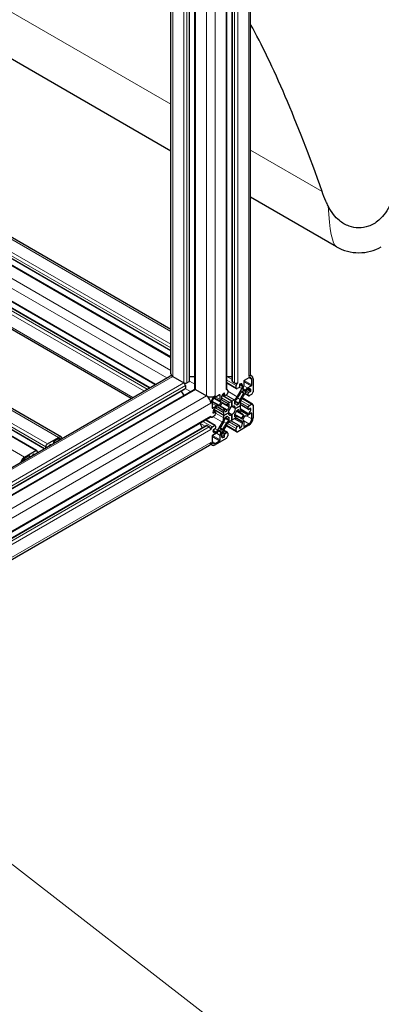
# Model space of a CAD drawing. Units: millimetres. Extents: x 0 to 16800, y 0 to 11880.
# Drawn here: x 7244 to 7486, y 5238 to 5896 of the extents above; entities that cross this region are included whole.
import ezdxf

# ---------------------------------------------------------------- set-up
doc = ezdxf.new("R2010")
doc.units = ezdxf.units.MM
doc.header["$LTSCALE"] = 40
doc.layers.add('Sichtbar (ISO)', color=7, linetype='Continuous', lineweight=25)
doc.layers.add('Symbol (ISO)', color=7, linetype='Continuous', lineweight=18)
doc.layers.add('Tangential', color=7, linetype='Continuous', lineweight=9, true_color=0xbfbfbf)
doc.styles.add('Bemaßung', font='tahoma.ttf')
doc.dimstyles.new('Standard - Methode 2a (DIN)$7', dxfattribs={"dimscale": 40, "dimtxt": 3.5, "dimasz": 2.5, "dimexe": 3.175, "dimexo": 0.8, "dimgap": 0.8, "dimtad": 1, "dimtih": 1, "dimtoh": 1, "dimrnd": 1e-08, "dimtxsty": 'Bemaßung', "dimcen": 0.09, "dimdle": 10, "dimclrd": 256, "dimclre": 256, "dimclrt": 7, "dimazin": 2, "dimtfac": 1, "dimtmove": 0, "dimatfit": 3, "dimfxl": 1, "dimtolj": 1, "dimlwd": -1, "dimlwe": -1, "dimarcsym": 0})

msp = doc.modelspace()

# ---------------------------------------------------------------- linework, layer by layer
at = {"layer": 'Sichtbar (ISO)'}
for p, q in [((7398.48, 5659.38), (7398.48, 7063.09)), ((7382.54, 5649.58), (7382.54, 7053.71)), ((7386.05, 5654.68), (7386.05, 7059.06)), ((7357.65, 5654.68), (7357.65, 6514.5)), ((7361.16, 5649.58), (7361.16, 6516.52)), ((7345.22, 5659.38), (7345.22, 6507.32)), ((7345.22, 5808.3), (7002.5, 6006.17)), ((7345.22, 5689.17), (7002.24, 5887.19)), ((7345.22, 5670.77), (6986.47, 5877.9)), ((7345.22, 5674.82), (6986.56, 5881.9)), ((7455.84, 5744.43), (7398.48, 5777.56)), ((7331.02, 5650.22), (7198.63, 5726.66)), ((7334.53, 5652.25), (7202.05, 5728.74)), ((7318.59, 5643.05), (7201.89, 5710.43)), ((7272.02, 5617.12), (7130.6, 5698.77)), ((7255.57, 5608.22), (7114.15, 5689.87)), ((7260.43, 5609.47), (7120.33, 5690.36)), ((7399.3, 5657.94), (7398.22, 5658.57)), ((6804.51, 5346.24), (7344.39, 5657.94)), ((7346.39, 5657.75), (7353.82, 5653.46)), ((7355.94, 5653.46), (7357.35, 5654.28)), ((7357.65, 5657.77), (7361.16, 5657.77)), ((7382.54, 5657.77), (7386.05, 5657.77)), ((7389.03, 5649.53), (7382.54, 5653.28)), ((7386.34, 5654.28), (7387.76, 5653.46)), ((7390.94, 5652.03), (7390.94, 5650.81)), ((7393.91, 5654.4), (7393.91, 5651.45)), ((7397.3, 5656.77), (7394.26, 5655.01)), ((7399.28, 5652.11), (7399.28, 5655.62)), ((7400.13, 5656.11), (7400.13, 5647.54)), ((6804.51, 5331.89), (7354.67, 5649.53)), ((6804.51, 5327.84), (7360.85, 5649.04)), ((7352, 5647.99), (7353.76, 5644.95)), ((7354.88, 5651.62), (7354.88, 5649.99)), ((7361.6, 5648.97), (7369.02, 5644.68)), ((7377.72, 5645.46), (7374.68, 5643.7)), ((7381.14, 5644.86), (7379.75, 5645.67)), ((7381.04, 5645.09), (7381.04, 5646.32)), ((7382.45, 5645.5), (7381.39, 5644.89)), ((7382.85, 5649.04), (7382.45, 5649.28)), ((7383.16, 5648.36), (7383.16, 5646.72)), ((7388.82, 5649.99), (7388.82, 5651.62)), ((7389.51, 5644.2), (7392.65, 5649.64)), ((7390.59, 5650.19), (7389.53, 5649.58)), ((7395.44, 5648.03), (7392.3, 5642.59)), ((7393.68, 5647.08), (7392.71, 5647.64)), ((7393.06, 5651.03), (7393.06, 5651.62)), ((7393.44, 5649.59), (7393.28, 5649.25)), ((7393.31, 5648.73), (7394.32, 5648.15)), ((7397.16, 5644.84), (7394.49, 5646.38)), ((7394.79, 5648.38), (7395, 5648.69)), ((7396.38, 5650.03), (7398.93, 5651.5)), ((7396.95, 5649.38), (7396.44, 5649.08)), ((7396.95, 5645.3), (7396.95, 5646.52)), ((7397.3, 5647.13), (7398.36, 5647.74)), ((7399.07, 5645.7), (7397.66, 5644.89)), ((7372.7, 5640.27), (7372.7, 5636.76)), ((7377.66, 5638.53), (7378.67, 5640.28)), ((7378.07, 5642.3), (7378.07, 5645.25)), ((7379.27, 5639.88), (7378.3, 5638.2)), ((7378.7, 5640.83), (7378.54, 5640.98)), ((7378.92, 5643.46), (7378.92, 5642.87)), ((7379.33, 5641.95), (7382.47, 5640.14)), ((7385.99, 5641.21), (7379.35, 5645.05)), ((7385.99, 5641.21), (7379.35, 5645.05)), ((7380.41, 5639.77), (7379.67, 5640.2)), ((7384.22, 5637.63), (7384.22, 5638.91)), ((7384.47, 5640.34), (7385.99, 5641.21)), ((7385.99, 5641.21), (7387.51, 5642.09)), ((7385.99, 5641.21), (7385.99, 5637.66)), ((7385.99, 5637.66), (7385.99, 5641.21)), ((7387.76, 5640.95), (7387.76, 5639.67)), ((7388.49, 5639.22), (7387.76, 5639.64)), ((7389.25, 5638.81), (7390.36, 5639.45)), ((7391.47, 5639.8), (7391.47, 5638.05)), ((7397.05, 5635.68), (7391.47, 5638.9)), ((7399.82, 5639.25), (7392.73, 5643.34)), ((7397.66, 5638.35), (7399.07, 5639.17)), ((7373.05, 5636.56), (7375.6, 5638.03)), ((7374.93, 5634.09), (7373.53, 5634.9)), ((7373.62, 5633.46), (7374.68, 5634.07)), ((7380.51, 5631.72), (7373.87, 5635.55)), ((7380.51, 5631.72), (7373.87, 5635.55)), ((7375.54, 5637.02), (7375.03, 5636.72)), ((7375.03, 5633.86), (7375.03, 5632.64)), ((7379.68, 5635.3), (7376.54, 5637.12)), ((7376.98, 5638.29), (7377.19, 5638.22)), ((7378.98, 5637.28), (7378.23, 5637.71)), ((7383.59, 5633.5), (7380.51, 5631.72)), ((7380.51, 5631.72), (7383.59, 5633.5)), ((7380.51, 5631.72), (7380.51, 5633.47)), ((7381.62, 5634.4), (7382.73, 5635.04)), ((7385.99, 5632.11), (7383.59, 5633.5)), ((7385.99, 5632.11), (7383.59, 5633.5)), ((7383.59, 5633.5), (7383.59, 5633.5)), ((7388.39, 5636.27), (7385.99, 5637.66)), ((7385.99, 5637.66), (7385.99, 5637.66)), ((7388.39, 5636.27), (7385.99, 5637.66)), ((7388.39, 5636.27), (7391.47, 5638.05)), ((7391.47, 5638.05), (7388.39, 5636.27)), ((7393, 5632.49), (7389.2, 5634.69)), ((7390.36, 5635.37), (7389.25, 5634.73)), ((7391.47, 5638.05), (7391.47, 5636.3)), ((7391.47, 5638.05), (7391.47, 5638.05)), ((7392.3, 5634.47), (7395.44, 5632.65)), ((7398.93, 5633.21), (7396.38, 5631.74)), ((7396.44, 5632.75), (7396.95, 5633.05)), ((7396.95, 5635.91), (7396.95, 5637.13)), ((7398.36, 5636.31), (7397.3, 5635.7)), ((7399.28, 5629.5), (7399.28, 5633.01)), ((7400.13, 5638.56), (7400.13, 5629.99)), ((6806.07, 5304.05), (7371.54, 5630.52)), ((7364.45, 5626.43), (7366.2, 5623.39)), ((7374.82, 5624.93), (7368.34, 5628.68)), ((7372.16, 5630.52), (7371.75, 5630.76)), ((7374.32, 5631.41), (7372.91, 5630.6)), ((7376.54, 5621.74), (7379.68, 5627.18)), ((7380.51, 5629.97), (7380.51, 5631.72)), ((7382.73, 5630.96), (7381.62, 5630.32)), ((7383.49, 5630.55), (7382.76, 5630.97)), ((7384.22, 5628.82), (7384.22, 5630.1)), ((7385.99, 5628.56), (7384.47, 5627.68)), ((7390.84, 5624.91), (7385.25, 5628.13)), ((7385.99, 5628.56), (7385.99, 5632.11)), ((7385.99, 5632.11), (7385.99, 5628.56)), ((7387.51, 5629.43), (7385.99, 5628.56)), ((7385.99, 5628.56), (7385.99, 5628.56)), ((7391.57, 5630), (7387.76, 5632.2)), ((7387.76, 5632.14), (7387.76, 5630.86)), ((7392.65, 5627.82), (7389.51, 5629.63)), ((7392.71, 5629.89), (7393.68, 5631.57)), ((7393.06, 5626.31), (7393.06, 5626.9)), ((7393.28, 5628.94), (7393.44, 5628.79)), ((7394.32, 5631.24), (7393.31, 5629.49)), ((7393.91, 5627.47), (7393.91, 5624.52)), ((7394.26, 5624.31), (7397.3, 5626.07)), ((7395, 5631.48), (7394.79, 5631.55)), ((6803.19, 5298.33), (7368.87, 5624.93)), ((7369.37, 5624.88), (7370.79, 5624.07)), ((7372.91, 5624.07), (7374.32, 5624.88)), ((7375.6, 5619.74), (7373.05, 5618.27)), ((7374.68, 5622.64), (7373.62, 5622.02)), ((7375.03, 5624.47), (7375.03, 5623.25)), ((7375.03, 5620.39), (7375.54, 5620.69)), ((7377.19, 5621.39), (7376.98, 5621.08)), ((7378.67, 5621.04), (7377.66, 5621.62)), ((7378.3, 5622.69), (7379.27, 5622.13)), ((7378.54, 5620.18), (7378.7, 5620.52)), ((7382.47, 5625.57), (7379.33, 5620.13)), ((7382.95, 5620.24), (7380.29, 5621.78)), ((7381.39, 5619.58), (7382.45, 5620.19)), ((7389.13, 5620.73), (7382.04, 5624.82)), ((7383.16, 5619.78), (7383.16, 5618.15)), ((7388.82, 5621.41), (7388.82, 5623.05)), ((7389.53, 5624.27), (7390.59, 5624.88)), ((7397.3, 5625.09), (7389.88, 5620.8)), ((7390.94, 5624.68), (7390.94, 5623.45)), ((7262.6, 5612.64), (7270.02, 5616.92)), ((7266.63, 5613.57), (7266.63, 5613.05)), ((7270.02, 5615.94), (7266.98, 5614.19)), ((7372.7, 5617.66), (7372.7, 5614.15)), ((7382.1, 5616.31), (7374.68, 5612.02)), ((7374.68, 5613), (7377.72, 5614.76)), ((7378.07, 5615.37), (7378.07, 5618.32)), ((7378.92, 5618.74), (7378.92, 5618.15)), ((7381.04, 5617.74), (7381.04, 5618.96)), ((6805.91, 5285.56), (7371.02, 5611.82)), ((7247.4, 5603.86), (7254.82, 5608.14)), ((7255.88, 5607.53), (7255.88, 5606.84)), ((7261.54, 5610.11), (7261.54, 5610.8)), ((7372.68, 5611.82), (7371.59, 5612.45)), ((7250.44, 5604.63), (7247.4, 5602.88)), ((7250.79, 5603.9), (7250.79, 5604.43))]:
    msp.add_line(p, q, dxfattribs=at)
msp.add_arc((7470.84, 5770.41), 30, 240, 300, dxfattribs=at)
for centre, major_axis, ratio, start_param, end_param in [((7470.84, 5301.68), (118.31, -636.07), 0.144969, 2.397603, 2.736298), ((7349.22, 5659.38), (-4, 0), 0.57735, 0, 0.785398), ((7394.48, 5659.38), (4, 0), 0.57735, 5.497787, 6.283185), ((7346.39, 5654.48), (-2, 3.46), 0.57735, 5.497787, 6.283185), ((7353.82, 5652.24), (0.75, -1.3), 0.57735, 0.785398, 2.356194), ((7354.88, 5654.07), (1.5, 0), 0.57735, 3.926991, 5.497787), ((7356.65, 5654.68), (1, 0), 0.57735, 5.497787, 6.021362), ((7356.65, 5654.68), (1, 0), 0.57735, 6.021362, 6.283185), ((7387.05, 5654.68), (-1, 0), 0.57735, 0, 0.785398), ((7388.82, 5654.07), (1.5, 0), 0.57735, 3.926991, 5.497787), ((7389.88, 5652.24), (0.75, 1.3), 0.57735, 0.785398, 2.356194), ((7391.29, 5652.24), (-0.25, -0.433), 0.57735, 3.926922, 5.497787), ((7391.29, 5650.6), (1.25, 2.17), 0.57735, 5.497787, 7.068514), ((7394.26, 5654.6), (-0.25, -0.433), 0.57735, 3.926991, 5.497787), ((7397.3, 5654.48), (2, 3.46), 0.57735, 5.497787, 7.068583), ((7397.3, 5654.48), (1.4, 2.42), 0.57735, 5.497787, 7.068583), ((7398.93, 5651.91), (0.25, 0.433), 0.57735, 3.926991, 5.497787), ((7354.17, 5650.4), (0.5, -0.866), 0.57735, 0, 0.261822), ((7354.17, 5650.4), (0.5, -0.866), 0.57735, 0.261822, 0.785398), ((7361.6, 5647.74), (-0.75, 1.3), 0.57735, 5.497787, 6.283185), ((7362.66, 5649.58), (-1.5, 0), 0.57735, 0, 0.785398), ((7377.72, 5645.05), (0.25, 0.433), 0.57735, 5.497787, 7.068583), ((7380.69, 5644.48), (-1.25, -2.17), 0.57735, 3.926869, 5.497787), ((7380.69, 5646.11), (0.25, 0.433), 0.57735, 5.497787, 7.068462), ((7381.04, 5649.58), (1.5, 0), 0.57735, 5.497787, 6.283185), ((7382.1, 5647.74), (0.75, 1.3), 0.57735, 5.497787, 7.068583), ((7382.45, 5646.32), (-0.5, -0.866), 0.57735, 0.785398, 2.356194), ((7389.53, 5650.4), (-0.5, -0.866), 0.57735, 5.497787, 7.068583), ((7378.47, 5653.77), (-13.1, -22.69), 0.57735, 1.442861, 1.619901), ((7390.59, 5650.6), (-0.25, -0.433), 0.57735, 0.785398, 2.356194), ((7406.11, 5637.81), (13.1, 22.69), 0.57735, 1.52169, 1.69873), ((7392.46, 5647.21), (0.25, 0.433), 0.57735, 0.000022, 1.619901), ((7391.65, 5650.22), (1, 1.73), 0.57735, 4.712411, 5.497787), ((7393.56, 5649.16), (-0.25, -0.433), 0.57735, 4.842787, 6.283208), ((7391.65, 5650.14), (-1.6, -2.77), 0.57735, 1.701194, 2.356194), ((7393.43, 5646.65), (0.25, 0.433), 0.57735, 4.663283, 6.283208), ((7394.57, 5648.58), (-0.25, -0.433), 0.57735, 0.000022, 1.440397), ((7396.38, 5647.41), (1.6, 2.77), 0.57735, 0.785398, 1.440397), ((7396.44, 5647.45), (-1, -1.73), 0.57735, 3.926991, 4.712411), ((7396.95, 5647.34), (1.25, 2.17), 0.57735, 5.497666, 7.068583), ((7397.3, 5646.72), (0.25, 0.433), 0.57735, 0.785398, 2.356194), ((7398.36, 5648.15), (0.25, 0.433), 0.57735, 3.926991, 5.497666), ((7399.07, 5646.93), (-0.75, -1.3), 0.57735, 0.785398, 2.356194), ((7369.02, 5641.42), (2, -3.46), 0.57735, 0.785398, 2.356194), ((7371.85, 5646.32), (4, 0), 0.57735, 3.926991, 5.497787), ((7374.68, 5641.42), (2, 3.46), 0.57735, 0.785398, 2.356194), ((7374.68, 5641.42), (-1.4, -2.42), 0.57735, 3.926991, 5.497787), ((7380.33, 5643.61), (-1.6, -2.77), 0.57735, 5.497787, 6.152786), ((7378.42, 5640.42), (0.25, 0.433), 0.57735, 4.712411, 6.152786), ((7380.33, 5643.68), (-1, -1.73), 0.57735, 5.497787, 6.283208), ((7379.52, 5639.74), (0.25, 0.433), 0.57735, 6.234079, 7.854004), ((7393.51, 5662.46), (-13.1, -22.69), 0.57735, 6.234079, 6.411119), ((7381.39, 5645.3), (-0.25, -0.433), 0.57735, 5.497787, 7.068583), ((7384.44, 5643.64), (-2.6, -4.5), 0.57735, 0.127934, 0.643621), ((7384.47, 5643.6), (-2, -3.46), 0.57735, 0.000022, 0.785398), ((7383.87, 5638.71), (0.25, 0.433), 0.57735, 5.497787, 6.926806), ((7387.51, 5645.35), (2, 3.46), 0.57735, 3.926991, 4.712411), ((7388.11, 5641.16), (-0.25, -0.433), 0.57735, 4.068787, 5.497787), ((7388.11, 5639.88), (-0.25, -0.433), 0.57735, 5.497787, 6.491977), ((7385.99, 5634.89), (2.5, 4.33), 0.57735, 6.074362, 6.491977), ((7387.54, 5645.44), (-2.6, -4.5), 0.57735, 0.927195, 1.442861), ((7389.25, 5639.22), (-0.25, -0.433), 0.57735, 6.074362, 7.068583), ((7390.36, 5639.86), (0.25, 0.433), 0.57735, 3.926991, 5.35601), ((7394.35, 5641.5), (2.6, 4.5), 0.57735, 1.69873, 2.214417), ((7394.3, 5641.43), (-2, -3.46), 0.57735, 4.712411, 5.497787), ((7397.66, 5645.7), (-0.5, -0.866), 0.57735, 5.497787, 7.068583), ((7399.07, 5637.95), (0.75, 1.3), 0.57735, 5.497787, 7.068583), ((7373.05, 5636.97), (-0.25, -0.433), 0.57735, 5.497787, 7.068583), ((7375.03, 5634.68), (-1.25, -2.17), 0.57735, 3.926991, 5.497718), ((7373.62, 5633.86), (-0.25, -0.433), 0.57735, 5.497718, 7.068583), ((7374.32, 5632.23), (-0.5, -0.866), 0.57735, 0.785398, 2.356194), ((7374.68, 5633.66), (0.25, 0.433), 0.57735, 5.497787, 7.068583), ((7375.54, 5635.38), (1, 1.73), 0.57735, 0.000022, 0.785398), ((7375.6, 5635.42), (1.6, 2.77), 0.57735, 0.130398, 0.785398), ((7377.41, 5638.67), (-0.25, -0.433), 0.57735, 0.130398, 1.570819), ((7378.55, 5638.06), (-0.25, -0.433), 0.57735, 4.712411, 6.33229), ((7365.88, 5614.59), (13.1, 22.69), 0.57735, 6.15525, 6.33229), ((7377.68, 5631.84), (2, 3.46), 0.57735, 5.497787, 6.283208), ((7377.63, 5631.85), (2.6, 4.5), 0.57735, 5.639584, 6.15525), ((7381.62, 5634.81), (-0.25, -0.433), 0.57735, 5.639584, 7.068583), ((7382.73, 5635.45), (0.25, 0.433), 0.57735, 3.926991, 4.921181), ((7385.99, 5634.89), (2.5, 4.33), 0.57735, 1.361973, 1.779588), ((7385.99, 5634.88), (-1.7, -2.94), 0.57735, 3.927152, 5.497783), ((7385.99, 5634.88), (-1.7, -2.94), 0.57735, 5.497948, 7.06858), ((7383.87, 5637.43), (0.25, 0.433), 0.57735, 4.503566, 5.497787), ((7385.99, 5634.88), (1.7, 2.94), 0.57735, 5.497948, 7.06858), ((7385.99, 5634.88), (1.7, 2.94), 0.57735, 3.927152, 5.497783), ((7388.11, 5632.34), (-0.25, -0.433), 0.57735, 4.503566, 5.497787), ((7385.99, 5634.88), (-2.5, -4.33), 0.57735, 1.361973, 1.779588), ((7389.25, 5634.32), (-0.25, -0.433), 0.57735, 3.926991, 4.921181), ((7390.36, 5634.96), (0.25, 0.433), 0.57735, 5.639584, 7.068583), ((7394.35, 5637.92), (-2.6, -4.5), 0.57735, 5.639584, 6.15525), ((7406.1, 5655.18), (-13.1, -22.69), 0.57735, 6.15525, 6.33229), ((7394.3, 5637.93), (-2, -3.46), 0.57735, 5.497787, 6.283208), ((7396.44, 5634.39), (-1, -1.73), 0.57735, 0.000022, 0.785398), ((7397.66, 5637.54), (0.5, 0.866), 0.57735, 0.785398, 2.356194), ((7396.95, 5635.09), (1.25, 2.17), 0.57735, 3.926991, 5.497718), ((7397.3, 5636.11), (-0.25, -0.433), 0.57735, 5.497787, 7.068583), ((7398.36, 5635.91), (0.25, 0.433), 0.57735, 5.497718, 7.068583), ((7398.93, 5632.8), (0.25, 0.433), 0.57735, 5.497787, 7.068583), ((7370.79, 5631.82), (0.75, -1.3), 0.57735, 0, 0.785398), ((7372.91, 5631.82), (-0.75, -1.3), 0.57735, 5.497787, 7.068583), ((7365.87, 5631.96), (-13.1, -22.69), 0.57735, 1.52169, 1.69873), ((7377.68, 5628.34), (2, 3.46), 0.57735, 4.712411, 5.497787), ((7393.51, 5616), (13.1, 22.69), 0.57735, 1.442861, 1.619901), ((7377.63, 5628.27), (-2.6, -4.5), 0.57735, 1.69873, 2.214417), ((7381.62, 5629.91), (-0.25, -0.433), 0.57735, 3.926991, 5.35601), ((7384.44, 5624.33), (2.6, 4.5), 0.57735, 0.927195, 1.442861), ((7384.47, 5624.42), (-2, -3.46), 0.57735, 3.926991, 4.712411), ((7382.73, 5630.55), (0.25, 0.433), 0.57735, 6.074362, 7.068583), ((7385.99, 5634.88), (-2.5, -4.33), 0.57735, 6.074362, 6.491977), ((7383.87, 5628.61), (0.25, 0.433), 0.57735, 4.068787, 5.497787), ((7383.87, 5629.89), (0.25, 0.433), 0.57735, 5.497787, 6.491977), ((7387.51, 5626.17), (2, 3.46), 0.57735, 0.000022, 0.785398), ((7388.11, 5631.06), (-0.25, -0.433), 0.57735, 5.497787, 6.926806), ((7387.54, 5626.13), (2.6, 4.5), 0.57735, 0.127934, 0.643621), ((7378.47, 5607.31), (13.1, 22.69), 0.57735, 6.234079, 6.411119), ((7391.29, 5625.29), (1.25, 2.17), 0.57735, 3.926869, 5.497787), ((7392.46, 5630.03), (-0.25, -0.433), 0.57735, 6.234079, 7.854004), ((7391.65, 5626.08), (1, 1.73), 0.57735, 5.497787, 6.283208), ((7393.56, 5629.35), (-0.25, -0.433), 0.57735, 4.712411, 6.152786), ((7391.65, 5626.16), (1.6, 2.77), 0.57735, 5.497787, 6.152786), ((7393.43, 5631.71), (0.25, 0.433), 0.57735, 4.712411, 6.33229), ((7394.57, 5631.1), (0.25, 0.433), 0.57735, 0.130398, 1.570819), ((7396.38, 5634.35), (-1.6, -2.77), 0.57735, 0.130398, 0.785398), ((7397.3, 5628.35), (-2, -3.46), 0.57735, 0.785398, 2.356194), ((7397.3, 5628.35), (1.4, 2.42), 0.57735, 3.926991, 5.497787), ((7369.37, 5624.07), (-0.5, 0.866), 0.57735, 5.497787, 6.283185), ((7370.79, 5622.84), (0.75, -1.3), 0.57735, 0.785398, 2.356194), ((7372.91, 5622.84), (0.75, 1.3), 0.57735, 0.785398, 2.356194), ((7373.62, 5621.62), (-0.25, -0.433), 0.57735, 3.926991, 5.497666), ((7375.03, 5622.43), (-1.25, -2.17), 0.57735, 5.497666, 7.068583), ((7374.32, 5624.07), (0.5, 0.866), 0.57735, 5.497787, 7.068583), ((7374.68, 5623.05), (-0.25, -0.433), 0.57735, 0.785398, 2.356194), ((7375.54, 5622.32), (1, 1.73), 0.57735, 3.926991, 4.712411), ((7375.6, 5622.36), (-1.6, -2.77), 0.57735, 0.785398, 1.440397), ((7377.41, 5621.19), (0.25, 0.433), 0.57735, 0.000022, 1.440397), ((7380.33, 5619.63), (1.6, 2.77), 0.57735, 1.701194, 2.356194), ((7378.55, 5623.12), (-0.25, -0.433), 0.57735, 4.663283, 6.283208), ((7378.42, 5620.6), (0.25, 0.433), 0.57735, 4.842787, 6.283208), ((7380.33, 5619.55), (-1, -1.73), 0.57735, 4.712411, 5.497787), ((7379.52, 5622.56), (-0.25, -0.433), 0.57735, 0.000022, 1.619901), ((7381.39, 5619.17), (0.25, 0.433), 0.57735, 0.785398, 2.356194), ((7382.45, 5619.37), (0.5, 0.866), 0.57735, 5.497787, 7.068583), ((7389.53, 5623.45), (0.5, 0.866), 0.57735, 0.785398, 2.356194), ((7389.88, 5622.02), (-0.75, -1.3), 0.57735, 5.497787, 7.068583), ((7390.59, 5624.47), (0.25, 0.433), 0.57735, 5.497787, 7.068583), ((7391.29, 5623.66), (-0.25, -0.433), 0.57735, 5.497787, 7.068462), ((7394.26, 5624.72), (-0.25, -0.433), 0.57735, 5.497787, 7.068583), ((7262.6, 5611.41), (0.75, 1.3), 0.57735, 0.785398, 2.356194), ((7266.98, 5613.78), (-0.25, -0.433), 0.57735, 3.926991, 5.497787), ((7270.02, 5613.66), (2, 3.46), 0.57735, 5.924836, 7.068583), ((7270.02, 5613.66), (1.4, 2.42), 0.57735, 6.130945, 7.068583), ((7369.02, 5615.29), (2, -3.46), 0.57735, 0, 0.785398), ((7374.68, 5615.29), (-2, -3.46), 0.57735, 5.497787, 7.068583), ((7373.05, 5617.86), (-0.25, -0.433), 0.57735, 3.926991, 5.497787), ((7374.68, 5615.29), (-1.4, -2.42), 0.57735, 5.497787, 7.068583), ((7377.72, 5615.17), (0.25, 0.433), 0.57735, 3.926991, 5.497787), ((7380.69, 5619.17), (-1.25, -2.17), 0.57735, 5.497787, 7.068514), ((7380.69, 5617.53), (0.25, 0.433), 0.57735, 3.926922, 5.497787), ((7382.1, 5617.53), (-0.75, -1.3), 0.57735, 0.785398, 2.356194), ((7254.82, 5606.92), (0.75, 1.3), 0.57735, 5.497787, 7.068583), ((7264.01, 5611.41), (-0.25, -0.433), 0.57735, 3.926922, 5.178934), ((7264.01, 5609.78), (1.25, 2.17), 0.57735, 0.25518, 0.785329), ((7247.4, 5600.59), (2, 3.46), 0.57735, 0.785398, 1.929146), ((7247.4, 5600.59), (-1.4, -2.42), 0.57735, 3.926991, 4.86463), ((7250.44, 5604.23), (0.25, 0.433), 0.57735, 5.497787, 7.068583), ((7253.41, 5603.65), (-1.25, -2.17), 0.57735, 3.926869, 4.457209), ((7253.41, 5605.29), (0.25, 0.433), 0.57735, 5.81664, 7.068462)]:
    msp.add_ellipse(centre, major_axis=major_axis, ratio=ratio, start_param=start_param, end_param=end_param, dxfattribs=at)
for points, knots in [([(7450.3, 5771.76), (7449.8, 5772.77), (7449.32, 5773.79), (7447.88, 5776.96), (7447.01, 5779.14), (7446.24, 5781.3)], [5.008237, 5.008237, 5.008237, 5.008237, 5.372787, 5.372787, 6.150189, 6.150189, 6.150189, 6.150189]), ([(7491.39, 5771.76), (7488.95, 5766.85), (7486.21, 5763.91), (7481.97, 5760.28), (7479.65, 5758.95), (7475.17, 5757.35), (7472.95, 5756.97), (7468.48, 5757), (7466.33, 5757.41), (7461.89, 5759.02), (7459.74, 5760.31), (7456.38, 5763.1), (7455.08, 5764.48), (7452.49, 5767.77), (7451.3, 5769.75), (7450.3, 5771.76)], [0, 0, 0, 0, 1.885595, 1.885595, 3.862849, 3.862849, 5.609322, 5.609322, 7.307119, 7.307119, 9.308762, 9.308762, 10.87789, 10.87789, 12.853962, 12.853962, 12.853962, 12.853962])]:
    msp.add_open_spline(points, degree=3, knots=knots, dxfattribs=at)
at = {"layer": 'Tangential'}
for p, q in [((7397.3, 5657.75), (7397.3, 7062.12)), ((7386.34, 5654.28), (7386.34, 7058.65)), ((7387.76, 5653.46), (7387.76, 7057.83)), ((7389.88, 5653.46), (7389.88, 7057.83)), ((7374.68, 5644.68), (7374.68, 7049.06)), ((7382.1, 5648.97), (7382.1, 7053.34)), ((7369.02, 5644.68), (7369.02, 6521.06)), ((7357.35, 5654.28), (7357.35, 6514.33)), ((7361.6, 5648.97), (7361.6, 6516.78)), ((7346.39, 5657.75), (7346.39, 6508)), ((7353.82, 5653.46), (7353.82, 6512.29)), ((7355.94, 5653.46), (7355.94, 6513.51)), ((7345.22, 5839.63), (7002.5, 6037.5)), ((7345.22, 5676.79), (6986.56, 5883.87)), ((7345.22, 5687.82), (7001.32, 5886.37)), ((7345.22, 5670.26), (6986.12, 5877.59)), ((7345.22, 5675.16), (6986.56, 5882.23)), ((7345.22, 5679.24), (6993.9, 5882.08)), ((7345.22, 5661.69), (6978.7, 5873.3)), ((7446.24, 5781.3), (7398.48, 5808.88)), ((7342.39, 5656.79), (7202.14, 5737.76)), ((7329.31, 5649.24), (7196.93, 5725.67)), ((7330.73, 5650.05), (7198.34, 5726.49)), ((7334.97, 5652.5), (7202.14, 5729.19)), ((7327.19, 5648.01), (7202.14, 5720.21)), ((7319.76, 5643.73), (7202.14, 5711.64)), ((7270.02, 5616.92), (7128.6, 5698.57)), ((7261.54, 5610.8), (7120.12, 5692.45)), ((7262.6, 5612.64), (7121.18, 5694.28)), ((7247.4, 5603.86), (7105.98, 5685.51)), ((7254.82, 5608.14), (7113.4, 5689.79)), ((7260.72, 5609.64), (7120.12, 5690.81)), ((6804.51, 5344.89), (7346.39, 5657.75)), ((6804.51, 5336.32), (7353.82, 5653.46)), ((7361.16, 5652.49), (7357.61, 5654.54)), ((7386.05, 5655.67), (7382.54, 5657.7)), ((7388.82, 5651.62), (7382.54, 5655.25)), ((7388.82, 5649.99), (7382.54, 5653.61)), ((7393.06, 5651.03), (7390.98, 5652.24)), ((7393.06, 5651.62), (7391.29, 5652.64)), ((7398.93, 5651.5), (7393.91, 5654.4)), ((7399.28, 5652.11), (7394.26, 5655.01)), ((7399.28, 5655.62), (7397.3, 5656.77)), ((6804.51, 5333.87), (7354.88, 5651.62)), ((6804.51, 5332.23), (7354.88, 5649.99)), ((6804.51, 5327.33), (7361.6, 5648.97)), ((7358.33, 5647.59), (7354.78, 5649.64)), ((7378.07, 5645.25), (7377.72, 5645.46)), ((7381.04, 5645.09), (7379.84, 5645.78)), ((7381.04, 5646.32), (7380.69, 5646.52)), ((7389.51, 5644.2), (7383.16, 5647.86)), ((7392.65, 5649.64), (7390.91, 5650.64)), ((7393.66, 5646.48), (7392.2, 5647.33)), ((7394.79, 5648.38), (7393.28, 5649.25)), ((7394.32, 5648.15), (7393.31, 5648.73)), ((7395, 5648.69), (7393.44, 5649.59)), ((7396.38, 5650.03), (7393.91, 5651.45)), ((7396.95, 5645.3), (7394.63, 5646.63)), ((7396.95, 5646.52), (7395.16, 5647.55)), ((7397.3, 5647.13), (7395.52, 5648.16)), ((7398.36, 5647.74), (7396.26, 5648.96)), ((7398.72, 5648.36), (7396.95, 5649.38)), ((6804.51, 5318.76), (7369.02, 5644.68)), ((6806.16, 5313.19), (7371.85, 5639.78)), ((7375.6, 5638.03), (7372.7, 5639.71)), ((7376.98, 5638.29), (7372.73, 5640.74)), ((7377.19, 5638.22), (7372.74, 5640.79)), ((7377.66, 5638.53), (7372.87, 5641.29)), ((7378.67, 5640.28), (7373.88, 5643.05)), ((7378.7, 5640.83), (7374.25, 5643.4)), ((7378.54, 5640.98), (7374.29, 5643.44)), ((7378.07, 5642.3), (7375.16, 5643.98)), ((7384.47, 5640.34), (7378.92, 5643.54)), ((7384.06, 5637.2), (7379.31, 5639.94)), ((7382.47, 5640.14), (7379.32, 5641.96)), ((7379.79, 5640.16), (7379.76, 5640.18)), ((7384.22, 5637.63), (7381.3, 5639.32)), ((7387.51, 5642.09), (7382.03, 5645.25)), ((7384.22, 5638.91), (7383.86, 5639.12)), ((7390.36, 5639.45), (7387.76, 5640.95)), ((7389.25, 5638.81), (7387.76, 5639.67)), ((7387.92, 5639.42), (7387.82, 5639.48)), ((7390.71, 5640), (7388.06, 5641.53)), ((7391.44, 5642.42), (7389.79, 5643.37)), ((7396.95, 5635.91), (7391.47, 5639.07)), ((7396.95, 5637.13), (7391.5, 5640.28)), ((7397.66, 5638.35), (7391.87, 5641.7)), ((7399.07, 5639.17), (7392.51, 5642.96)), ((7373.05, 5636.56), (7372.7, 5636.76)), ((7373.62, 5633.46), (7373.26, 5633.66)), ((7374.68, 5634.07), (7373.48, 5634.76)), ((7380.51, 5633.47), (7374.96, 5636.68)), ((7380.51, 5629.97), (7375.03, 5633.13)), ((7383.03, 5635.4), (7378.27, 5638.14)), ((7378.32, 5637.62), (7378.29, 5637.63)), ((7382.73, 5635.04), (7379.81, 5636.73)), ((7381.62, 5634.4), (7381.26, 5634.61)), ((7392.71, 5629.89), (7387.96, 5632.63)), ((7393.68, 5631.57), (7388.93, 5634.31)), ((7391.44, 5633.64), (7389.41, 5634.82)), ((7390.71, 5635.22), (7390.41, 5635.39)), ((7396.95, 5633.05), (7391.47, 5636.21)), ((7396.44, 5632.75), (7391.55, 5635.58)), ((7395.44, 5632.65), (7392.28, 5634.48)), ((7398.72, 5636.11), (7398.36, 5636.31)), ((7399.28, 5633.01), (7398.93, 5633.21)), ((6806.16, 5304.61), (7371.85, 5631.21)), ((7368.02, 5624.44), (7364.51, 5626.47)), ((7372.91, 5624.07), (7366.63, 5627.69)), ((7374.32, 5624.88), (7368.04, 5628.51)), ((7379.68, 5627.18), (7373.34, 5630.85)), ((7382.19, 5626.4), (7380.54, 5627.35)), ((7383.92, 5628.24), (7381.27, 5629.77)), ((7384.22, 5628.82), (7381.62, 5630.32)), ((7384.22, 5630.1), (7382.73, 5630.96)), ((7383.02, 5630.95), (7382.92, 5631.01)), ((7388.82, 5623.05), (7383.03, 5626.39)), ((7389.53, 5624.27), (7384.07, 5627.42)), ((7390.59, 5624.88), (7385.11, 5628.05)), ((7393.06, 5626.31), (7387.58, 5629.47)), ((7389.79, 5630.78), (7387.76, 5631.96)), ((7388.06, 5630.63), (7387.76, 5630.8)), ((7393.06, 5626.9), (7388.17, 5629.72)), ((7397.3, 5626.07), (7393.84, 5628.07)), ((7399.28, 5629.5), (7395.82, 5631.5)), ((6803.69, 5298.28), (7369.37, 5624.88)), ((6805.1, 5297.47), (7370.79, 5624.07)), ((6806.16, 5295.63), (7371.85, 5622.23)), ((7375.03, 5620.39), (7373.26, 5621.41)), ((7375.54, 5620.69), (7373.46, 5621.89)), ((7376.54, 5621.74), (7374.81, 5622.74)), ((7378.07, 5618.32), (7375.6, 5619.74)), ((7378.54, 5620.18), (7376.98, 5621.08)), ((7378.7, 5620.52), (7377.19, 5621.39)), ((7379.27, 5622.13), (7378.3, 5622.69)), ((7379.78, 5622.44), (7378.32, 5623.29)), ((7381.04, 5618.96), (7379.26, 5619.99)), ((7381.39, 5619.58), (7379.61, 5620.61)), ((7382.45, 5620.19), (7380.14, 5621.52)), ((7388.82, 5621.41), (7382.26, 5625.2)), ((7391.29, 5623.25), (7390.94, 5623.45)), ((7394.26, 5624.31), (7393.91, 5624.52)), ((6806.16, 5287.06), (7371.85, 5613.66)), ((7267.09, 5613.31), (7266.63, 5613.57)), ((7267.79, 5613.72), (7266.98, 5614.19)), ((7270.83, 5615.48), (7270.02, 5615.94)), ((7377.72, 5614.76), (7372.7, 5617.66)), ((7374.68, 5613), (7372.7, 5614.15)), ((7378.07, 5615.37), (7373.05, 5618.27)), ((7380.69, 5617.13), (7378.92, 5618.15)), ((7381.04, 5617.74), (7378.93, 5618.96)), ((7256.05, 5606.94), (7255.88, 5607.04)), ((7263.75, 5611.38), (7263.7, 5611.41)), ((7264.26, 5611.68), (7264.01, 5611.82)), ((7247.24, 5601.85), (7246.6, 5602.22)), ((7247.73, 5602.14), (7246.97, 5602.58)), ((7247.78, 5602.17), (7247.01, 5602.61)), ((7248.69, 5602.69), (7247.88, 5603.16)), ((7250.79, 5604.43), (7250.44, 5604.63)), ((7252.59, 5604.94), (7252.56, 5604.96)), ((7253.65, 5605.55), (7253.41, 5605.7))]:
    msp.add_line(p, q, dxfattribs=at)
msp.add_ellipse((7470.84, 5908.98), major_axis=(-14.32, -164.77), ratio=0.094982, start_param=5.704698, end_param=6.238857, dxfattribs=at)

# ---------------------------------------------------------------- leaders
at = {"layer": 'Symbol (ISO)', "color": 20, "true_color": 0xe92f07, "annotation_type": 0, "has_hookline": 1, "hookline_direction": 0}
for points, text_width in [([(7088.18, 5448.53), (7579.31, 5067.91), (7679.31, 5067.91)], 189.12), ([(6933.13, 5386.49), (7355.81, 4780.38), (7455.81, 4780.38)], 2000.24)]:
    msp.add_leader(points, dimstyle='Standard - Methode 2a (DIN)$7', override={"dimgap": 0, "dimtad": 1}, dxfattribs=dict(at, text_width=text_width))

doc.saveas('drawing.dxf')
